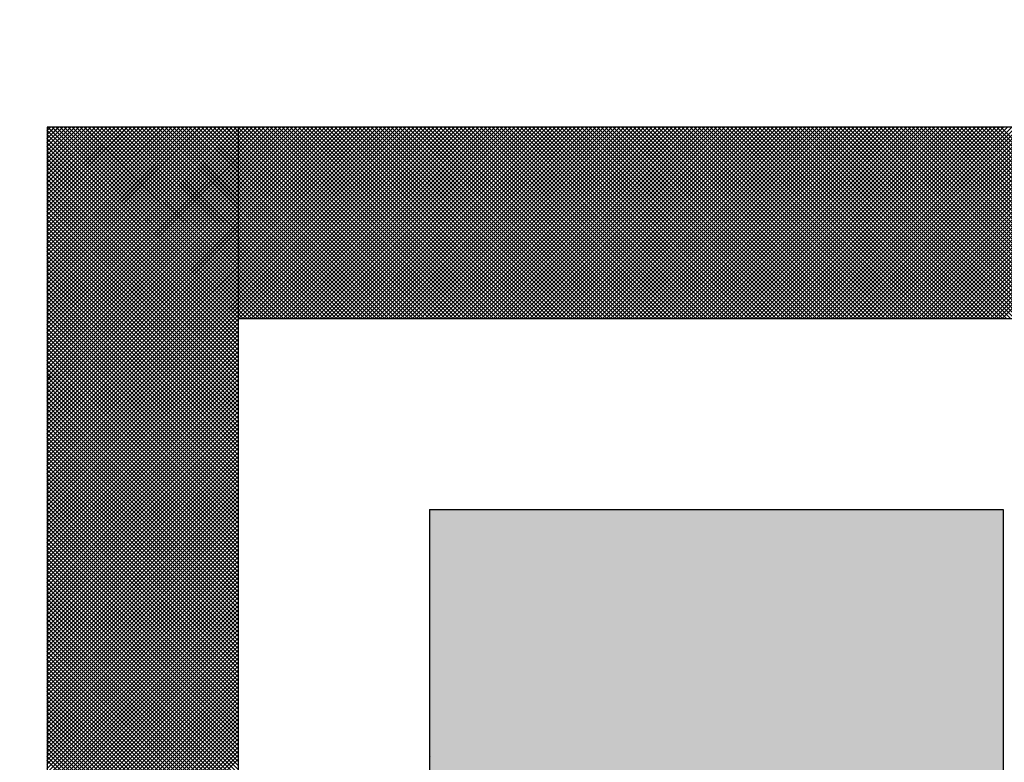
# Model space of a CAD drawing. Units: millimetres. Extents: x 0 to 1470, y -2 to 1040.
# Drawn here: x 1355 to 1363, y 688 to 693 of the extents above; entities that cross this region are included whole.
import ezdxf

# ---------------------------------------------------------------- set-up
doc = ezdxf.new("R2010")
doc.units = ezdxf.units.MM
doc.header["$LTSCALE"] = 0.636614
doc.layers.add('NoLayerName_001', color=7, linetype='Continuous')
doc.layers.add('NoLayerName_009', color=7, linetype='Continuous')
doc.styles.get("Standard").update_dxf_attribs({"font": 'txt', "bigfont": 'extfont2'})
doc.dimstyles.get("Standard").update_dxf_attribs({"dimtxt": 2.5, "dimasz": 2.5, "dimexe": 1.25, "dimexo": 0.625, "dimtad": 1, "dimzin": 0, "dimdsep": 46, "dimtxsty": 'Standard', "dimcen": 2.5, "dimadec": 0, "dimazin": 0, "dimtfac": 0.75, "dimtmove": 0, "dimatfit": 3, "dimfxl": 1, "dimarcsym": 0})

# ---------------------------------------------------------------- blocks, each defined once
blk = doc.blocks.new('*X67')
at = {"layer": 'NoLayerName_001', "color": 7, "linetype": 'Continuous', "lineweight": 25}
for p, q in [((0, 2.404), (0.3961, 2.8)), ((0, 2.4124), (0.3876, 2.8)), ((0, 2.4208), (0.3792, 2.8)), ((0, 2.4293), (0.3707, 2.8)), ((0, 2.4377), (0.3623, 2.8)), ((0, 2.4462), (0.3538, 2.8)), ((0, 2.4546), (0.3454, 2.8)), ((0, 2.4631), (0.3369, 2.8)), ((0, 2.4715), (0.3285, 2.8)), ((0, 2.48), (0.32, 2.8)), ((0, 2.4884), (0.3116, 2.8)), ((0, 2.4969), (0.3032, 2.8)), ((0, 2.5053), (0.2947, 2.8)), ((0, 2.5137), (0.2863, 2.8)), ((0, 2.5222), (0.2778, 2.8)), ((0, 2.5306), (0.2694, 2.8)), ((0, 2.5391), (0.2609, 2.8)), ((0, 2.5475), (0.2525, 2.8)), ((0, 2.556), (0.244, 2.8)), ((0, 2.5644), (0.2356, 2.8)), ((0, 2.5729), (0.2271, 2.8)), ((0, 2.5813), (0.2187, 2.8)), ((0, 2.5898), (0.2103, 2.8)), ((0, 2.5982), (0.2018, 2.8)), ((0, 2.6066), (0.1934, 2.8)), ((0, 2.6151), (0.1849, 2.8)), ((0, 2.6235), (0.1765, 2.8)), ((0, 2.632), (0.168, 2.8)), ((0, 2.6404), (0.1596, 2.8)), ((0, 2.6489), (0.1511, 2.8)), ((0, 2.6573), (0.1427, 2.8)), ((0, 2.6658), (0.1342, 2.8)), ((0, 2.6742), (0.1258, 2.8)), ((0, 2.6827), (0.1174, 2.8)), ((0, 2.6911), (0.1089, 2.8)), ((0, 2.6996), (0.1005, 2.8)), ((0, 2.708), (0.092, 2.8)), ((0, 2.7164), (0.0836, 2.8)), ((0, 2.7249), (0.0751, 2.8)), ((0, 2.7333), (0.0667, 2.8)), ((0, 2.7418), (0.0582, 2.8)), ((0, 2.7502), (0.0498, 2.8)), ((0, 2.7587), (0.0413, 2.8)), ((0, 2.7671), (0.0329, 2.8)), ((0, 2.7756), (0.0244, 2.8)), ((0, 2.784), (0.016, 2.8)), ((0, 2.7925), (0.0076, 2.8)), ((0, 2.3955), (0.4, 2.7955)), ((0.4, 2.3936), (0, 2.7936)), ((0, 2.3871), (0.4, 2.7871)), ((0.4, 2.3852), (0, 2.7852)), ((0.4, 2.4021), (0.0021, 2.8)), ((0.4, 2.4105), (0.0105, 2.8)), ((0.4, 2.419), (0.019, 2.8)), ((0.4, 2.4274), (0.0274, 2.8)), ((0.4, 2.4359), (0.0359, 2.8)), ((0.4, 2.4443), (0.0443, 2.8)), ((0.4, 2.4527), (0.0528, 2.8)), ((0.4, 2.4612), (0.0612, 2.8)), ((0.4, 2.4696), (0.0696, 2.8)), ((0.4, 2.4781), (0.0781, 2.8)), ((0.4, 2.4865), (0.0865, 2.8)), ((0.4, 2.495), (0.095, 2.8)), ((0.4, 2.5034), (0.1034, 2.8)), ((0.4, 2.5119), (0.1119, 2.8)), ((0.4, 2.5203), (0.1203, 2.8)), ((0.4, 2.5288), (0.1288, 2.8)), ((0.4, 2.5372), (0.1372, 2.8)), ((0.4, 2.5456), (0.1457, 2.8)), ((0.4, 2.5541), (0.1541, 2.8)), ((0.4, 2.5625), (0.1626, 2.8)), ((0.4, 2.571), (0.171, 2.8)), ((0.4, 2.5794), (0.1794, 2.8)), ((0.4, 2.5879), (0.1879, 2.8)), ((0.4, 2.5963), (0.1963, 2.8)), ((0.4, 2.6048), (0.2048, 2.8)), ((0.4, 2.6132), (0.2132, 2.8)), ((0.4, 2.6217), (0.2217, 2.8)), ((0.4, 2.6301), (0.2301, 2.8)), ((0.4, 2.6386), (0.2386, 2.8)), ((0.4, 2.647), (0.247, 2.8)), ((0.4, 2.6554), (0.2555, 2.8)), ((0.4, 2.6639), (0.2639, 2.8)), ((0.4, 2.6723), (0.2723, 2.8)), ((0.4, 2.6808), (0.2808, 2.8)), ((0.4, 2.6892), (0.2892, 2.8)), ((0.4, 2.6977), (0.2977, 2.8)), ((0.4, 2.7061), (0.3061, 2.8)), ((0.4, 2.7146), (0.3146, 2.8)), ((0.4, 2.723), (0.323, 2.8)), ((0.4, 2.7315), (0.3315, 2.8)), ((0.4, 2.7399), (0.3399, 2.8)), ((0.4, 2.7483), (0.3484, 2.8)), ((0.4, 2.7568), (0.3568, 2.8)), ((0.4, 2.7652), (0.3652, 2.8)), ((0.4, 2.7737), (0.3737, 2.8)), ((0.4, 2.7821), (0.3821, 2.8)), ((0.4, 2.7906), (0.3906, 2.8)), ((0.4, 2.799), (0.399, 2.8)), ((0, 2.3786), (0.4, 2.7786)), ((0.4, 2.3767), (0, 2.7767)), ((0, 2.3702), (0.4, 2.7702)), ((0.4, 2.3683), (0, 2.7683)), ((0, 2.3617), (0.4, 2.7617)), ((0.4, 2.3598), (0, 2.7598)), ((0, 2.3533), (0.4, 2.7533)), ((0.4, 2.3514), (0, 2.7514)), ((0, 2.3448), (0.4, 2.7448)), ((0.4, 2.343), (0, 2.743)), ((0, 2.3364), (0.4, 2.7364)), ((0.4, 2.3345), (0, 2.7345)), ((0, 2.3279), (0.4, 2.7279)), ((0.4, 2.3261), (0, 2.7261)), ((0, 2.3195), (0.4, 2.7195)), ((0.4, 2.3176), (0, 2.7176)), ((0, 2.311), (0.4, 2.711)), ((0.4, 2.3092), (0, 2.7092)), ((0, 2.3026), (0.4, 2.7026)), ((0.4, 2.3007), (0, 2.7007)), ((0, 2.2942), (0.4, 2.6942)), ((0.4, 2.2923), (0, 2.6923)), ((0, 2.2857), (0.4, 2.6857)), ((0.4, 2.2838), (0, 2.6838)), ((0, 2.2773), (0.4, 2.6773)), ((0.4, 2.2754), (0, 2.6754)), ((0, 2.2688), (0.4, 2.6688)), ((0.4, 2.2669), (0, 2.6669)), ((0, 2.2604), (0.4, 2.6604)), ((0.4, 2.2585), (0, 2.6585)), ((0, 2.2519), (0.4, 2.6519)), ((0.4, 2.25), (0, 2.65)), ((0, 2.2435), (0.4, 2.6435)), ((0.4, 2.2416), (0, 2.6416)), ((0, 2.235), (0.4, 2.635)), ((0.4, 2.2332), (0, 2.6332)), ((0, 2.2266), (0.4, 2.6266)), ((0.4, 2.2247), (0, 2.6247)), ((0, 2.2181), (0.4, 2.6181)), ((0.4, 2.2163), (0, 2.6163)), ((0, 2.2097), (0.4, 2.6097)), ((0.4, 2.2078), (0, 2.6078)), ((0, 2.2013), (0.4, 2.6013)), ((0.4, 2.1994), (0, 2.5994)), ((0, 2.1928), (0.4, 2.5928)), ((0.4, 2.1909), (0, 2.5909)), ((0, 2.1844), (0.4, 2.5844)), ((0.4, 2.1825), (0, 2.5825)), ((0, 2.1759), (0.4, 2.5759)), ((0.4, 2.174), (0, 2.574)), ((0, 2.1675), (0.4, 2.5675)), ((0.4, 2.1656), (0, 2.5656)), ((0, 2.159), (0.4, 2.559)), ((0.4, 2.1571), (0, 2.5571)), ((0, 2.1506), (0.4, 2.5506)), ((0.4, 2.1487), (0, 2.5487)), ((0, 2.1421), (0.4, 2.5421)), ((0.4, 2.1403), (0, 2.5403)), ((0, 2.1337), (0.4, 2.5337)), ((0.4, 2.1318), (0, 2.5318)), ((0, 2.1252), (0.4, 2.5252)), ((0.4, 2.1234), (0, 2.5234)), ((0, 2.1168), (0.4, 2.5168)), ((0.4, 2.1149), (0, 2.5149)), ((0, 2.1084), (0.4, 2.5084)), ((0.4, 2.1065), (0, 2.5065)), ((0, 2.0999), (0.4, 2.4999)), ((0.4, 2.098), (0, 2.498)), ((0, 2.0915), (0.4, 2.4915)), ((0.4, 2.0896), (0, 2.4896)), ((0, 2.083), (0.4, 2.483)), ((0.4, 2.0811), (0, 2.4811)), ((0, 2.0746), (0.4, 2.4746)), ((0.4, 2.0727), (0, 2.4727)), ((0, 2.0661), (0.4, 2.4661)), ((0.4, 2.0642), (0, 2.4642)), ((0, 2.0577), (0.4, 2.4577)), ((0.4, 2.0558), (0, 2.4558)), ((0, 2.0492), (0.4, 2.4492)), ((0.4, 2.0474), (0, 2.4474)), ((0, 2.0408), (0.4, 2.4408)), ((0.4, 2.0389), (0, 2.4389)), ((0, 2.0323), (0.4, 2.4323)), ((0.4, 2.0305), (0, 2.4305)), ((0, 2.0239), (0.4, 2.4239)), ((0.4, 2.022), (0, 2.422)), ((0, 2.0154), (0.4, 2.4154)), ((0.4, 2.0136), (0, 2.4136)), ((0, 2.007), (0.4, 2.407)), ((0.4, 2.0051), (0, 2.4051)), ((0, 1.9986), (0.4, 2.3986)), ((0.4, 1.9967), (0, 2.3967)), ((0, 1.9901), (0.4, 2.3901)), ((0.4, 1.9882), (0, 2.3882)), ((0, 1.9817), (0.4, 2.3817)), ((0.4, 1.9798), (0, 2.3798)), ((0, 1.9732), (0.4, 2.3732)), ((0.4, 1.9713), (0, 2.3713)), ((0, 1.9648), (0.4, 2.3648)), ((0.4, 1.9629), (0, 2.3629)), ((0, 1.9563), (0.4, 2.3563)), ((0.4, 1.9544), (0, 2.3544)), ((0, 1.9479), (0.4, 2.3479)), ((0.4, 1.946), (0, 2.346)), ((0, 1.9394), (0.4, 2.3394)), ((0.4, 1.9376), (0, 2.3376)), ((0, 1.931), (0.4, 2.331)), ((0.4, 1.9291), (0, 2.3291)), ((0, 1.9225), (0.4, 2.3225)), ((0.4, 1.9207), (0, 2.3207)), ((0, 1.9141), (0.4, 2.3141)), ((0.4, 1.9122), (0, 2.3122)), ((0, 1.9057), (0.4, 2.3057)), ((0.4, 1.9038), (0, 2.3038)), ((0, 1.8972), (0.4, 2.2972)), ((0.4, 1.8953), (0, 2.2953)), ((0, 1.8888), (0.4, 2.2888)), ((0.4, 1.8869), (0, 2.2869)), ((0, 1.8803), (0.4, 2.2803)), ((0.4, 1.8784), (0, 2.2784)), ((0, 1.8719), (0.4, 2.2719)), ((0.4, 1.87), (0, 2.27)), ((0, 1.8634), (0.4, 2.2634)), ((0.4, 1.8615), (0, 2.2615)), ((0, 1.855), (0.4, 2.255)), ((0.4, 1.8531), (0, 2.2531)), ((0, 1.8465), (0.4, 2.2465)), ((0.4, 1.8447), (0, 2.2447)), ((0, 1.8381), (0.4, 2.2381)), ((0.4, 1.8362), (0, 2.2362)), ((0, 1.8296), (0.4, 2.2296)), ((0.4, 1.8278), (0, 2.2278)), ((0, 1.8212), (0.4, 2.2212)), ((0.4, 1.8193), (0, 2.2193)), ((0, 1.8128), (0.4, 2.2128)), ((0.4, 1.8109), (0, 2.2109)), ((0, 1.8043), (0.4, 2.2043)), ((0.4, 1.8024), (0, 2.2024)), ((0, 1.7959), (0.4, 2.1959)), ((0.4, 1.794), (0, 2.194)), ((0, 1.7874), (0.4, 2.1874)), ((0.4, 1.7855), (0, 2.1855)), ((0, 1.779), (0.4, 2.179)), ((0.4, 1.7771), (0, 2.1771)), ((0, 1.7705), (0.4, 2.1705)), ((0.4, 1.7686), (0, 2.1686)), ((0, 1.7621), (0.4, 2.1621)), ((0.4, 1.7602), (0, 2.1602)), ((0, 1.7536), (0.4, 2.1536)), ((0.4, 1.7518), (0, 2.1518)), ((0, 1.7452), (0.4, 2.1452)), ((0.4, 1.7433), (0, 2.1433)), ((0, 1.7367), (0.4, 2.1367)), ((0.4, 1.7349), (0, 2.1349)), ((0, 1.7283), (0.4, 2.1283)), ((0.4, 1.7264), (0, 2.1264)), ((0, 1.7198), (0.4, 2.1198)), ((0.4, 1.718), (0, 2.118)), ((0, 1.7114), (0.4, 2.1114)), ((0.4, 1.7095), (0, 2.1095)), ((0, 1.703), (0.4, 2.103)), ((0.4, 1.7011), (0, 2.1011)), ((0, 1.6945), (0.4, 2.0945)), ((0.4, 1.6926), (0, 2.0926)), ((0, 1.6861), (0.4, 2.0861)), ((0.4, 1.6842), (0, 2.0842)), ((0, 1.6776), (0.4, 2.0776)), ((0.4, 1.6757), (0, 2.0757)), ((0, 1.6692), (0.4, 2.0692)), ((0.4, 1.6673), (0, 2.0673)), ((0, 1.6607), (0.4, 2.0607)), ((0.4, 1.6588), (0, 2.0588)), ((0, 1.6523), (0.4, 2.0523)), ((0.4, 1.6504), (0, 2.0504)), ((0, 1.6438), (0.4, 2.0438)), ((0.4, 1.642), (0, 2.042)), ((0, 1.6354), (0.4, 2.0354)), ((0.4, 1.6335), (0, 2.0335)), ((0, 1.6269), (0.4, 2.0269)), ((0.4, 1.6251), (0, 2.0251)), ((0, 1.6185), (0.4, 2.0185)), ((0.4, 1.6166), (0, 2.0166)), ((0, 1.6101), (0.4, 2.0101)), ((0.4, 1.6082), (0, 2.0082)), ((0, 1.6016), (0.4, 2.0016)), ((0.4, 1.5997), (0, 1.9997)), ((0, 1.5932), (0.4, 1.9932)), ((0.4, 1.5913), (0, 1.9913)), ((0, 1.5847), (0.4, 1.9847)), ((0.4, 1.5828), (0, 1.9828)), ((0, 1.5763), (0.4, 1.9763)), ((0.4, 1.5744), (0, 1.9744)), ((0, 1.5678), (0.4, 1.9678)), ((0.4, 1.5659), (0, 1.9659)), ((0, 1.5594), (0.4, 1.9594)), ((0.4, 1.5575), (0, 1.9575)), ((0, 1.5509), (0.4, 1.9509)), ((0.4, 1.5491), (0, 1.9491)), ((0, 1.5425), (0.4, 1.9425)), ((0.4, 1.5406), (0, 1.9406)), ((0, 1.534), (0.4, 1.934)), ((0.4, 1.5322), (0, 1.9322)), ((0, 1.5256), (0.4, 1.9256)), ((0.4, 1.5237), (0, 1.9237)), ((0, 1.5172), (0.4, 1.9172)), ((0.4, 1.5153), (0, 1.9153)), ((0, 1.5087), (0.4, 1.9087)), ((0.4, 1.5068), (0, 1.9068)), ((0, 1.5003), (0.4, 1.9003)), ((0.4, 1.4984), (0, 1.8984)), ((0, 1.4918), (0.4, 1.8918)), ((0.4, 1.4899), (0, 1.8899)), ((0, 1.4834), (0.4, 1.8834)), ((0.4, 1.4815), (0, 1.8815)), ((0, 1.4749), (0.4, 1.8749)), ((0.4, 1.473), (0, 1.873)), ((0, 1.4665), (0.4, 1.8665)), ((0.4, 1.4646), (0, 1.8646)), ((0, 1.458), (0.4, 1.858)), ((0.4, 1.4562), (0, 1.8562)), ((0, 1.4496), (0.4, 1.8496)), ((0.4, 1.4477), (0, 1.8477)), ((0, 1.4411), (0.4, 1.8411)), ((0.4, 1.4393), (0, 1.8393)), ((0, 1.4327), (0.4, 1.8327)), ((0.4, 1.4308), (0, 1.8308)), ((0, 1.4242), (0.4, 1.8242)), ((0.4, 1.4224), (0, 1.8224)), ((0, 1.4158), (0.4, 1.8158)), ((0.4, 1.4139), (0, 1.8139)), ((0, 1.4074), (0.4, 1.8074)), ((0.4, 1.4055), (0, 1.8055)), ((0, 1.3989), (0.4, 1.7989)), ((0.4, 1.397), (0, 1.797)), ((0, 1.3905), (0.4, 1.7905)), ((0.4, 1.3886), (0, 1.7886)), ((0, 1.382), (0.4, 1.782)), ((0.4, 1.3801), (0, 1.7801)), ((0, 1.3736), (0.4, 1.7736)), ((0.4, 1.3717), (0, 1.7717)), ((0, 1.3651), (0.4, 1.7651)), ((0.4, 1.3632), (0, 1.7632)), ((0, 1.3567), (0.4, 1.7567)), ((0.4, 1.3548), (0, 1.7548)), ((0, 1.3482), (0.4, 1.7482)), ((0.4, 1.3464), (0, 1.7464)), ((0, 1.3398), (0.4, 1.7398)), ((0.4, 1.3379), (0, 1.7379)), ((0, 1.3313), (0.4, 1.7313)), ((0.4, 1.3295), (0, 1.7295)), ((0, 1.3229), (0.4, 1.7229)), ((0.4, 1.321), (0, 1.721)), ((0, 1.3145), (0.4, 1.7145)), ((0.4, 1.3126), (0, 1.7126)), ((0, 1.306), (0.4, 1.706)), ((0.4, 1.3041), (0, 1.7041)), ((0, 1.2976), (0.4, 1.6976)), ((0.4, 1.2957), (0, 1.6957)), ((0, 1.2891), (0.4, 1.6891)), ((0.4, 1.2872), (0, 1.6872)), ((0, 1.2807), (0.4, 1.6807)), ((0.4, 1.2788), (0, 1.6788)), ((0, 1.2722), (0.4, 1.6722)), ((0.4, 1.2703), (0, 1.6703)), ((0, 1.2638), (0.4, 1.6638)), ((0.4, 1.2619), (0, 1.6619)), ((0, 1.2553), (0.4, 1.6553)), ((0.4, 1.2535), (0, 1.6535)), ((0, 1.2469), (0.4, 1.6469)), ((0.4, 1.245), (0, 1.645)), ((0, 1.2384), (0.4, 1.6384)), ((0.4, 1.2366), (0, 1.6366)), ((0, 1.23), (0.4, 1.63)), ((0.4, 1.2281), (0, 1.6281)), ((0, 1.2216), (0.4, 1.6216)), ((0.4, 1.2197), (0, 1.6197)), ((0, 1.2131), (0.4, 1.6131)), ((0.4, 1.2112), (0, 1.6112)), ((0, 1.2047), (0.4, 1.6047)), ((0.4, 1.2028), (0, 1.6028)), ((0, 1.1962), (0.4, 1.5962)), ((0.4, 1.1943), (0, 1.5943)), ((0, 1.1878), (0.4, 1.5878)), ((0.4, 1.1859), (0, 1.5859)), ((0, 1.1793), (0.4, 1.5793)), ((0.4, 1.1774), (0, 1.5774)), ((0, 1.1709), (0.4, 1.5709)), ((0.4, 1.169), (0, 1.569)), ((0, 1.1624), (0.4, 1.5624)), ((0.4, 1.1606), (0, 1.5606)), ((0, 1.154), (0.4, 1.554)), ((0.4, 1.1521), (0, 1.5521)), ((0, 1.1455), (0.4, 1.5455)), ((0.4, 1.1437), (0, 1.5437)), ((0, 1.1371), (0.4, 1.5371)), ((0.4, 1.1352), (0, 1.5352)), ((0, 1.1286), (0.4, 1.5286)), ((0.4, 1.1268), (0, 1.5268)), ((0, 1.1202), (0.4, 1.5202)), ((0.4, 1.1183), (0, 1.5183)), ((0, 1.1118), (0.4, 1.5118)), ((0.4, 1.1099), (0, 1.5099)), ((0, 1.1033), (0.4, 1.5033)), ((0.4, 1.1014), (0, 1.5014)), ((0, 1.0949), (0.4, 1.4949)), ((0.4, 1.093), (0, 1.493)), ((0, 1.0864), (0.4, 1.4864)), ((0.4, 1.0845), (0, 1.4845)), ((0, 1.078), (0.4, 1.478)), ((0.4, 1.0761), (0, 1.4761))]:
    blk.add_line(p, q, dxfattribs=at)
blk = doc.blocks.new('*X68')
at = {"layer": 'NoLayerName_001', "color": 7, "linetype": 'Continuous', "lineweight": 25}
for p, q in [((0.4, 2.4), (0, 2.8)), ((0.0017, 2.7962), (0.0055, 2.8)), ((0.0059, 2.792), (0.0139, 2.8)), ((0.4085, 2.4), (0.0085, 2.8)), ((0.0102, 2.7878), (0.0224, 2.8)), ((0.0144, 2.7836), (0.0308, 2.8)), ((0.4169, 2.4), (0.0169, 2.8)), ((0.0186, 2.7793), (0.0393, 2.8)), ((0.0228, 2.7751), (0.0477, 2.8)), ((0.4253, 2.4), (0.0253, 2.8)), ((0.027, 2.7709), (0.0562, 2.8)), ((0.0313, 2.7667), (0.0646, 2.8)), ((0.4338, 2.4), (0.0338, 2.8)), ((0.0355, 2.7624), (0.073, 2.8)), ((0.0397, 2.7582), (0.0815, 2.8)), ((0.4422, 2.4), (0.0422, 2.8)), ((0.0439, 2.754), (0.0899, 2.8)), ((0.0482, 2.7498), (0.0984, 2.8)), ((0.4507, 2.4), (0.0507, 2.8)), ((0.0524, 2.7456), (0.1068, 2.8)), ((0.0566, 2.7413), (0.1153, 2.8)), ((0.4591, 2.4), (0.0591, 2.8)), ((0.0608, 2.7371), (0.1237, 2.8)), ((0.0651, 2.7329), (0.1322, 2.8)), ((0.4676, 2.4), (0.0676, 2.8)), ((0.0693, 2.7287), (0.1406, 2.8)), ((0.0735, 2.7244), (0.1491, 2.8)), ((0.476, 2.4), (0.076, 2.8)), ((0.0777, 2.7202), (0.1575, 2.8)), ((0.0819, 2.716), (0.166, 2.8)), ((0.4845, 2.4), (0.0845, 2.8)), ((0.0862, 2.7118), (0.1744, 2.8)), ((0.0904, 2.7075), (0.1828, 2.8)), ((0.4929, 2.4), (0.0929, 2.8)), ((0.0946, 2.7033), (0.1913, 2.8)), ((0.0988, 2.6991), (0.1997, 2.8)), ((0.5014, 2.4), (0.1014, 2.8)), ((0.1031, 2.6949), (0.2082, 2.8)), ((0.1073, 2.6907), (0.2166, 2.8)), ((0.5098, 2.4), (0.1098, 2.8)), ((0.1115, 2.6864), (0.2251, 2.8)), ((0.1157, 2.6822), (0.2335, 2.8)), ((0.5182, 2.4), (0.1182, 2.8)), ((0.1199, 2.678), (0.242, 2.8)), ((0.1242, 2.6738), (0.2504, 2.8)), ((0.5267, 2.4), (0.1267, 2.8)), ((0.1284, 2.6695), (0.2589, 2.8)), ((0.1326, 2.6653), (0.2673, 2.8)), ((0.5351, 2.4), (0.1351, 2.8)), ((0.1368, 2.6611), (0.2757, 2.8)), ((0.1411, 2.6569), (0.2842, 2.8)), ((0.5436, 2.4), (0.1436, 2.8)), ((0.1453, 2.6527), (0.2926, 2.8)), ((0.1495, 2.6484), (0.3011, 2.8)), ((0.552, 2.4), (0.152, 2.8)), ((0.1537, 2.6442), (0.3095, 2.8)), ((0.158, 2.64), (0.318, 2.8)), ((0.5605, 2.4), (0.1605, 2.8)), ((0.1622, 2.6358), (0.3264, 2.8)), ((0.1664, 2.6315), (0.3349, 2.8)), ((0.5689, 2.4), (0.1689, 2.8)), ((0.1706, 2.6273), (0.3433, 2.8)), ((0.1748, 2.6231), (0.3518, 2.8)), ((0.5774, 2.4), (0.1774, 2.8)), ((0.1791, 2.6189), (0.3602, 2.8)), ((0.1833, 2.6146), (0.3686, 2.8)), ((0.5858, 2.4), (0.1858, 2.8)), ((0.1875, 2.6104), (0.3771, 2.8)), ((0.1917, 2.6062), (0.3855, 2.8)), ((0.5943, 2.4), (0.1943, 2.8)), ((0.196, 2.602), (0.394, 2.8)), ((0.2002, 2.5978), (0.4024, 2.8)), ((0.6027, 2.4), (0.2027, 2.8)), ((0.2044, 2.5935), (0.4109, 2.8)), ((0.2086, 2.5893), (0.4193, 2.8)), ((0.6112, 2.4), (0.2112, 2.8)), ((0.2129, 2.5851), (0.4278, 2.8)), ((0.2171, 2.5809), (0.4362, 2.8)), ((0.6196, 2.4), (0.2196, 2.8)), ((0.2213, 2.5766), (0.4447, 2.8)), ((0.2255, 2.5724), (0.4531, 2.8)), ((0.628, 2.4), (0.228, 2.8)), ((0.2297, 2.5682), (0.4616, 2.8)), ((0.234, 2.564), (0.47, 2.8)), ((0.6365, 2.4), (0.2365, 2.8)), ((0.2382, 2.5597), (0.4784, 2.8)), ((0.2424, 2.5555), (0.4869, 2.8)), ((0.6449, 2.4), (0.2449, 2.8)), ((0.2466, 2.5513), (0.4953, 2.8)), ((0.2509, 2.5471), (0.5038, 2.8)), ((0.6534, 2.4), (0.2534, 2.8)), ((0.2551, 2.5429), (0.5122, 2.8)), ((0.2593, 2.5386), (0.5207, 2.8)), ((0.6618, 2.4), (0.2618, 2.8)), ((0.2635, 2.5344), (0.5291, 2.8)), ((0.2677, 2.5302), (0.5376, 2.8)), ((0.6703, 2.4), (0.2703, 2.8)), ((0.272, 2.526), (0.546, 2.8)), ((0.2762, 2.5217), (0.5545, 2.8)), ((0.6787, 2.4), (0.2787, 2.8)), ((0.2804, 2.5175), (0.5629, 2.8)), ((0.2846, 2.5133), (0.5713, 2.8)), ((0.6872, 2.4), (0.2872, 2.8)), ((0.2889, 2.5091), (0.5798, 2.8)), ((0.2931, 2.5049), (0.5882, 2.8)), ((0.6956, 2.4), (0.2956, 2.8)), ((0.2973, 2.5006), (0.5967, 2.8)), ((0.3015, 2.4964), (0.6051, 2.8)), ((0.7041, 2.4), (0.3041, 2.8)), ((0.3058, 2.4922), (0.6136, 2.8)), ((0.31, 2.488), (0.622, 2.8)), ((0.7125, 2.4), (0.3125, 2.8)), ((0.3142, 2.4837), (0.6305, 2.8)), ((0.3184, 2.4795), (0.6389, 2.8)), ((0.7209, 2.4), (0.3209, 2.8)), ((0.3226, 2.4753), (0.6474, 2.8)), ((0.3269, 2.4711), (0.6558, 2.8)), ((0.7294, 2.4), (0.3294, 2.8)), ((0.3311, 2.4668), (0.6642, 2.8)), ((0.3353, 2.4626), (0.6727, 2.8)), ((0.7378, 2.4), (0.3378, 2.8)), ((0.3395, 2.4584), (0.6811, 2.8)), ((0.3438, 2.4542), (0.6896, 2.8)), ((0.7463, 2.4), (0.3463, 2.8)), ((0.348, 2.45), (0.698, 2.8)), ((0.3522, 2.4457), (0.7065, 2.8)), ((0.7547, 2.4), (0.3547, 2.8)), ((0.3564, 2.4415), (0.7149, 2.8)), ((0.3607, 2.4373), (0.7234, 2.8)), ((0.7632, 2.4), (0.3632, 2.8)), ((0.3649, 2.4331), (0.7318, 2.8)), ((0.3691, 2.4288), (0.7403, 2.8)), ((0.7716, 2.4), (0.3716, 2.8)), ((0.3733, 2.4246), (0.7487, 2.8)), ((0.3775, 2.4204), (0.7572, 2.8)), ((0.7801, 2.4), (0.3801, 2.8)), ((0.3818, 2.4162), (0.7656, 2.8)), ((0.386, 2.4119), (0.774, 2.8)), ((0.7885, 2.4), (0.3885, 2.8)), ((0.3902, 2.4077), (0.7825, 2.8)), ((0.3944, 2.4035), (0.7909, 2.8)), ((0.797, 2.4), (0.397, 2.8)), ((0.3994, 2.4), (0.7994, 2.8)), ((0.8054, 2.4), (0.4054, 2.8)), ((0.4078, 2.4), (0.8078, 2.8)), ((0.8138, 2.4), (0.4138, 2.8)), ((0.4163, 2.4), (0.8163, 2.8)), ((0.8223, 2.4), (0.4223, 2.8)), ((0.4247, 2.4), (0.8247, 2.8)), ((0.8307, 2.4), (0.4307, 2.8)), ((0.4332, 2.4), (0.8332, 2.8)), ((0.8392, 2.4), (0.4392, 2.8)), ((0.4416, 2.4), (0.8416, 2.8)), ((0.8476, 2.4), (0.4476, 2.8)), ((0.4501, 2.4), (0.8501, 2.8)), ((0.8561, 2.4), (0.4561, 2.8)), ((0.4585, 2.4), (0.8585, 2.8)), ((0.8645, 2.4), (0.4645, 2.8)), ((0.4669, 2.4), (0.8669, 2.8)), ((0.873, 2.4), (0.473, 2.8)), ((0.4754, 2.4), (0.8754, 2.8)), ((0.8814, 2.4), (0.4814, 2.8)), ((0.4838, 2.4), (0.8838, 2.8)), ((0.8899, 2.4), (0.4899, 2.8)), ((0.4923, 2.4), (0.8923, 2.8)), ((0.8983, 2.4), (0.4983, 2.8)), ((0.5007, 2.4), (0.9007, 2.8)), ((0.9068, 2.4), (0.5068, 2.8)), ((0.5092, 2.4), (0.9092, 2.8)), ((0.9152, 2.4), (0.5152, 2.8)), ((0.5176, 2.4), (0.9176, 2.8)), ((0.9236, 2.4), (0.5236, 2.8)), ((0.5261, 2.4), (0.9261, 2.8)), ((0.9321, 2.4), (0.5321, 2.8)), ((0.5345, 2.4), (0.9345, 2.8)), ((0.9405, 2.4), (0.5405, 2.8)), ((0.543, 2.4), (0.943, 2.8)), ((0.949, 2.4), (0.549, 2.8)), ((0.5514, 2.4), (0.9514, 2.8)), ((0.9574, 2.4), (0.5574, 2.8)), ((0.5598, 2.4), (0.9598, 2.8)), ((0.9659, 2.4), (0.5659, 2.8)), ((0.5683, 2.4), (0.9683, 2.8)), ((0.9743, 2.4), (0.5743, 2.8)), ((0.5767, 2.4), (0.9767, 2.8)), ((0.9828, 2.4), (0.5828, 2.8)), ((0.5852, 2.4), (0.9852, 2.8)), ((0.9912, 2.4), (0.5912, 2.8)), ((0.5936, 2.4), (0.9936, 2.8)), ((0.9997, 2.4), (0.5997, 2.8)), ((0.6021, 2.4), (1.0021, 2.8)), ((1.0081, 2.4), (0.6081, 2.8)), ((0.6105, 2.4), (1.0105, 2.8)), ((1.0165, 2.4), (0.6165, 2.8)), ((0.619, 2.4), (1.019, 2.8)), ((1.025, 2.4), (0.625, 2.8)), ((0.6274, 2.4), (1.0274, 2.8)), ((1.0334, 2.4), (0.6334, 2.8)), ((0.6359, 2.4), (1.0359, 2.8)), ((1.0419, 2.4), (0.6419, 2.8)), ((0.6443, 2.4), (1.0443, 2.8)), ((1.0503, 2.4), (0.6503, 2.8)), ((0.6528, 2.4), (1.0528, 2.8)), ((1.0588, 2.4), (0.6588, 2.8)), ((0.6612, 2.4), (1.0612, 2.8)), ((1.0672, 2.4), (0.6672, 2.8)), ((0.6696, 2.4), (1.0696, 2.8)), ((1.0757, 2.4), (0.6757, 2.8)), ((0.6781, 2.4), (1.0781, 2.8)), ((1.0841, 2.4), (0.6841, 2.8)), ((0.6865, 2.4), (1.0865, 2.8)), ((1.0926, 2.4), (0.6926, 2.8)), ((0.695, 2.4), (1.095, 2.8)), ((1.101, 2.4), (0.701, 2.8)), ((0.7034, 2.4), (1.1034, 2.8)), ((1.1094, 2.4), (0.7094, 2.8)), ((0.7119, 2.4), (1.1119, 2.8)), ((1.1179, 2.4), (0.7179, 2.8)), ((0.7203, 2.4), (1.1203, 2.8)), ((1.1263, 2.4), (0.7263, 2.8)), ((0.7288, 2.4), (1.1288, 2.8)), ((1.1348, 2.4), (0.7348, 2.8)), ((0.7372, 2.4), (1.1372, 2.8)), ((1.1432, 2.4), (0.7432, 2.8)), ((0.7457, 2.4), (1.1457, 2.8)), ((1.1517, 2.4), (0.7517, 2.8)), ((0.7541, 2.4), (1.1541, 2.8)), ((1.1601, 2.4), (0.7601, 2.8)), ((0.7625, 2.4), (1.1625, 2.8)), ((1.1686, 2.4), (0.7686, 2.8)), ((0.771, 2.4), (1.171, 2.8)), ((1.177, 2.4), (0.777, 2.8)), ((0.7794, 2.4), (1.1794, 2.8)), ((1.1855, 2.4), (0.7855, 2.8)), ((0.7879, 2.4), (1.1879, 2.8)), ((1.1939, 2.4), (0.7939, 2.8)), ((0.7963, 2.4), (1.1963, 2.8)), ((1.2024, 2.4), (0.8024, 2.8)), ((0.8048, 2.4), (1.2048, 2.8)), ((1.2108, 2.4), (0.8108, 2.8)), ((0.8132, 2.4), (1.2132, 2.8)), ((1.2192, 2.4), (0.8192, 2.8)), ((0.8217, 2.4), (1.2217, 2.8)), ((1.2277, 2.4), (0.8277, 2.8)), ((0.8301, 2.4), (1.2301, 2.8)), ((1.2361, 2.4), (0.8361, 2.8)), ((0.8386, 2.4), (1.2386, 2.8)), ((1.2446, 2.4), (0.8446, 2.8)), ((0.847, 2.4), (1.247, 2.8)), ((1.253, 2.4), (0.853, 2.8)), ((0.8554, 2.4), (1.2554, 2.8)), ((1.2615, 2.4), (0.8615, 2.8)), ((0.8639, 2.4), (1.2639, 2.8)), ((1.2699, 2.4), (0.8699, 2.8)), ((0.8723, 2.4), (1.2723, 2.8)), ((1.2784, 2.4), (0.8784, 2.8)), ((0.8808, 2.4), (1.2808, 2.8)), ((1.2868, 2.4), (0.8868, 2.8)), ((0.8892, 2.4), (1.2892, 2.8)), ((1.2953, 2.4), (0.8953, 2.8)), ((0.8977, 2.4), (1.2977, 2.8)), ((1.3037, 2.4), (0.9037, 2.8)), ((0.9061, 2.4), (1.3061, 2.8)), ((1.3121, 2.4), (0.9121, 2.8)), ((0.9146, 2.4), (1.3146, 2.8)), ((1.3206, 2.4), (0.9206, 2.8)), ((0.923, 2.4), (1.323, 2.8)), ((1.329, 2.4), (0.929, 2.8)), ((0.9315, 2.4), (1.3315, 2.8)), ((1.3375, 2.4), (0.9375, 2.8)), ((0.9399, 2.4), (1.3399, 2.8)), ((1.3459, 2.4), (0.9459, 2.8)), ((0.9484, 2.4), (1.3484, 2.8)), ((1.3544, 2.4), (0.9544, 2.8)), ((0.9568, 2.4), (1.3568, 2.8)), ((1.3628, 2.4), (0.9628, 2.8)), ((0.9652, 2.4), (1.3652, 2.8)), ((1.3713, 2.4), (0.9713, 2.8)), ((0.9737, 2.4), (1.3737, 2.8)), ((1.3797, 2.4), (0.9797, 2.8)), ((0.9821, 2.4), (1.3821, 2.8)), ((1.3882, 2.4), (0.9882, 2.8)), ((0.9906, 2.4), (1.3906, 2.8)), ((1.3966, 2.4), (0.9966, 2.8)), ((0.999, 2.4), (1.399, 2.8)), ((1.405, 2.4), (1.005, 2.8)), ((1.0075, 2.4), (1.4075, 2.8)), ((1.4135, 2.4), (1.0135, 2.8)), ((1.0159, 2.4), (1.4159, 2.8)), ((1.4219, 2.4), (1.0219, 2.8)), ((1.0244, 2.4), (1.4244, 2.8)), ((1.4304, 2.4), (1.0304, 2.8)), ((1.0328, 2.4), (1.4328, 2.8)), ((1.4388, 2.4), (1.0388, 2.8)), ((1.0413, 2.4), (1.4413, 2.8)), ((1.4473, 2.4), (1.0473, 2.8)), ((1.0497, 2.4), (1.4497, 2.8)), ((1.4557, 2.4), (1.0557, 2.8)), ((1.0581, 2.4), (1.4581, 2.8)), ((1.4642, 2.4), (1.0642, 2.8)), ((1.0666, 2.4), (1.4666, 2.8)), ((1.4726, 2.4), (1.0726, 2.8)), ((1.075, 2.4), (1.475, 2.8)), ((1.4811, 2.4), (1.0811, 2.8)), ((1.0835, 2.4), (1.4835, 2.8)), ((1.4895, 2.4), (1.0895, 2.8)), ((1.0919, 2.4), (1.4919, 2.8)), ((1.498, 2.4), (1.098, 2.8)), ((1.1004, 2.4), (1.5004, 2.8)), ((1.5064, 2.4), (1.1064, 2.8)), ((1.1088, 2.4), (1.5088, 2.8)), ((1.5148, 2.4), (1.1148, 2.8)), ((1.1173, 2.4), (1.5173, 2.8)), ((1.5233, 2.4), (1.1233, 2.8)), ((1.1257, 2.4), (1.5257, 2.8)), ((1.5317, 2.4), (1.1317, 2.8)), ((1.1342, 2.4), (1.5342, 2.8)), ((1.5402, 2.4), (1.1402, 2.8)), ((1.1426, 2.4), (1.5426, 2.8)), ((1.5486, 2.4), (1.1486, 2.8)), ((1.151, 2.4), (1.551, 2.8)), ((1.5571, 2.4), (1.1571, 2.8)), ((1.1595, 2.4), (1.5595, 2.8)), ((1.5655, 2.4), (1.1655, 2.8)), ((1.1679, 2.4), (1.5679, 2.8)), ((1.574, 2.4), (1.174, 2.8)), ((1.1764, 2.4), (1.5764, 2.8)), ((1.5824, 2.4), (1.1824, 2.8)), ((1.1848, 2.4), (1.5848, 2.8)), ((1.5909, 2.4), (1.1909, 2.8)), ((1.1933, 2.4), (1.5933, 2.8)), ((1.5993, 2.4), (1.1993, 2.8)), ((1.2017, 2.4), (1.6017, 2.8)), ((1.6077, 2.4), (1.2077, 2.8)), ((1.2102, 2.4), (1.6102, 2.8)), ((1.6162, 2.4), (1.2162, 2.8)), ((1.2186, 2.4), (1.6186, 2.8)), ((1.6246, 2.4), (1.2246, 2.8)), ((1.2271, 2.4), (1.6271, 2.8)), ((1.6331, 2.4), (1.2331, 2.8)), ((1.2355, 2.4), (1.6355, 2.8)), ((1.6415, 2.4), (1.2415, 2.8)), ((1.244, 2.4), (1.644, 2.8)), ((1.65, 2.4), (1.25, 2.8)), ((1.2524, 2.4), (1.6524, 2.8)), ((1.6584, 2.4), (1.2584, 2.8)), ((1.2608, 2.4), (1.6608, 2.8)), ((1.6669, 2.4), (1.2669, 2.8)), ((1.2693, 2.4), (1.6693, 2.8)), ((1.6753, 2.4), (1.2753, 2.8)), ((1.2777, 2.4), (1.6777, 2.8)), ((1.6838, 2.4), (1.2838, 2.8)), ((1.2862, 2.4), (1.6862, 2.8)), ((1.6922, 2.4), (1.2922, 2.8)), ((1.2946, 2.4), (1.6946, 2.8)), ((1.7006, 2.4), (1.3006, 2.8)), ((1.3031, 2.4), (1.7031, 2.8)), ((1.7091, 2.4), (1.3091, 2.8)), ((1.3115, 2.4), (1.7115, 2.8)), ((1.7175, 2.4), (1.3175, 2.8)), ((1.32, 2.4), (1.72, 2.8)), ((1.726, 2.4), (1.326, 2.8)), ((1.3284, 2.4), (1.7284, 2.8)), ((1.7344, 2.4), (1.3344, 2.8)), ((1.3369, 2.4), (1.7369, 2.8)), ((1.7429, 2.4), (1.3429, 2.8)), ((1.3453, 2.4), (1.7453, 2.8)), ((1.7513, 2.4), (1.3513, 2.8)), ((1.3537, 2.4), (1.7537, 2.8)), ((1.7598, 2.4), (1.3598, 2.8)), ((1.3622, 2.4), (1.7622, 2.8)), ((1.7682, 2.4), (1.3682, 2.8)), ((1.3706, 2.4), (1.7706, 2.8)), ((1.7767, 2.4), (1.3767, 2.8)), ((1.3791, 2.4), (1.7791, 2.8)), ((1.7851, 2.4), (1.3851, 2.8)), ((1.3875, 2.4), (1.7875, 2.8)), ((1.7936, 2.4), (1.3936, 2.8)), ((1.396, 2.4), (1.796, 2.8)), ((1.802, 2.4), (1.402, 2.8)), ((1.4044, 2.4), (1.8044, 2.8)), ((1.8104, 2.4), (1.4104, 2.8)), ((1.4129, 2.4), (1.8129, 2.8)), ((1.8189, 2.4), (1.4189, 2.8)), ((1.4213, 2.4), (1.8213, 2.8)), ((1.8273, 2.4), (1.4273, 2.8)), ((1.4298, 2.4), (1.8298, 2.8)), ((1.8358, 2.4), (1.4358, 2.8)), ((1.4382, 2.4), (1.8382, 2.8)), ((1.8442, 2.4), (1.4442, 2.8)), ((1.4466, 2.4), (1.8466, 2.8)), ((1.8527, 2.4), (1.4527, 2.8)), ((1.4551, 2.4), (1.8551, 2.8)), ((1.8611, 2.4), (1.4611, 2.8)), ((1.4635, 2.4), (1.8635, 2.8)), ((1.8696, 2.4), (1.4696, 2.8)), ((1.472, 2.4), (1.872, 2.8)), ((1.878, 2.4), (1.478, 2.8)), ((1.4804, 2.4), (1.8804, 2.8)), ((1.8865, 2.4), (1.4865, 2.8)), ((1.4889, 2.4), (1.8889, 2.8)), ((1.8949, 2.4), (1.4949, 2.8)), ((1.4973, 2.4), (1.8973, 2.8)), ((1.9033, 2.4), (1.5033, 2.8)), ((1.5058, 2.4), (1.9058, 2.8)), ((1.9118, 2.4), (1.5118, 2.8)), ((1.5142, 2.4), (1.9142, 2.8)), ((1.9202, 2.4), (1.5202, 2.8)), ((1.5227, 2.4), (1.9227, 2.8)), ((1.9287, 2.4), (1.5287, 2.8)), ((1.5311, 2.4), (1.9311, 2.8)), ((1.9371, 2.4), (1.5371, 2.8)), ((1.5396, 2.4), (1.9396, 2.8)), ((1.9456, 2.4), (1.5456, 2.8)), ((1.548, 2.4), (1.948, 2.8)), ((1.954, 2.4), (1.554, 2.8)), ((1.5564, 2.4), (1.9564, 2.8)), ((1.9625, 2.4), (1.5625, 2.8)), ((1.5649, 2.4), (1.9649, 2.8)), ((1.9709, 2.4), (1.5709, 2.8)), ((1.5733, 2.4), (1.9733, 2.8)), ((1.9794, 2.4), (1.5794, 2.8)), ((1.5818, 2.4), (1.9818, 2.8)), ((1.9878, 2.4), (1.5878, 2.8)), ((1.5902, 2.4), (1.9902, 2.8)), ((1.9962, 2.4), (1.5962, 2.8)), ((1.5987, 2.4), (1.9987, 2.8)), ((2.0047, 2.4), (1.6047, 2.8)), ((1.6071, 2.4), (2.0071, 2.8)), ((2.0131, 2.4), (1.6131, 2.8)), ((1.6156, 2.4), (2.0156, 2.8)), ((2.0216, 2.4), (1.6216, 2.8)), ((1.624, 2.4), (2.024, 2.8)), ((2.03, 2.4), (1.63, 2.8)), ((1.6325, 2.4), (2.0325, 2.8)), ((2.0385, 2.4), (1.6385, 2.8)), ((1.6409, 2.4), (2.0409, 2.8)), ((2.0469, 2.4), (1.6469, 2.8)), ((1.6493, 2.4), (2.0493, 2.8)), ((2.0554, 2.4), (1.6554, 2.8)), ((1.6578, 2.4), (2.0578, 2.8)), ((2.0638, 2.4), (1.6638, 2.8)), ((1.6662, 2.4), (2.0662, 2.8)), ((2.0723, 2.4), (1.6723, 2.8)), ((1.6747, 2.4), (2.0747, 2.8)), ((2.0807, 2.4), (1.6807, 2.8)), ((1.6831, 2.4), (2.0831, 2.8)), ((2.0892, 2.4), (1.6892, 2.8)), ((1.6916, 2.4), (2.0916, 2.8)), ((2.0976, 2.4), (1.6976, 2.8)), ((1.7, 2.4), (2.1, 2.8)), ((2.106, 2.4), (1.706, 2.8)), ((1.7085, 2.4), (2.1085, 2.8)), ((2.1145, 2.4), (1.7145, 2.8)), ((1.7169, 2.4), (2.1169, 2.8)), ((2.1229, 2.4), (1.7229, 2.8)), ((1.7254, 2.4), (2.1254, 2.8)), ((2.1314, 2.4), (1.7314, 2.8)), ((1.7338, 2.4), (2.1338, 2.8)), ((2.1398, 2.4), (1.7398, 2.8)), ((1.7422, 2.4), (2.1422, 2.8)), ((2.1483, 2.4), (1.7483, 2.8)), ((1.7507, 2.4), (2.1507, 2.8)), ((2.1567, 2.4), (1.7567, 2.8)), ((1.7591, 2.4), (2.1591, 2.8)), ((2.1652, 2.4), (1.7652, 2.8)), ((1.7676, 2.4), (2.1676, 2.8)), ((2.1736, 2.4), (1.7736, 2.8)), ((1.776, 2.4), (2.176, 2.8)), ((2.1821, 2.4), (1.7821, 2.8)), ((1.7845, 2.4), (2.1845, 2.8)), ((2.1905, 2.4), (1.7905, 2.8)), ((1.7929, 2.4), (2.1929, 2.8)), ((2.1989, 2.4), (1.7989, 2.8)), ((1.8014, 2.4), (2.2014, 2.8)), ((2.2074, 2.4), (1.8074, 2.8)), ((1.8098, 2.4), (2.2098, 2.8)), ((2.2158, 2.4), (1.8158, 2.8)), ((1.8183, 2.4), (2.2183, 2.8)), ((2.2243, 2.4), (1.8243, 2.8)), ((1.8267, 2.4), (2.2267, 2.8)), ((2.2327, 2.4), (1.8327, 2.8)), ((1.8352, 2.4), (2.2352, 2.8)), ((2.2412, 2.4), (1.8412, 2.8)), ((1.8436, 2.4), (2.2436, 2.8)), ((2.2496, 2.4), (1.8496, 2.8)), ((1.852, 2.4), (2.252, 2.8)), ((2.2581, 2.4), (1.8581, 2.8)), ((1.8605, 2.4), (2.2605, 2.8)), ((2.2665, 2.4), (1.8665, 2.8)), ((1.8689, 2.4), (2.2689, 2.8)), ((2.275, 2.4), (1.875, 2.8)), ((1.8774, 2.4), (2.2774, 2.8)), ((2.2834, 2.4), (1.8834, 2.8)), ((1.8858, 2.4), (2.2858, 2.8)), ((2.2918, 2.4), (1.8918, 2.8)), ((1.8943, 2.4), (2.2943, 2.8)), ((2.3003, 2.4), (1.9003, 2.8)), ((1.9027, 2.4), (2.3027, 2.8)), ((2.3087, 2.4), (1.9087, 2.8)), ((1.9112, 2.4), (2.3112, 2.8)), ((2.3172, 2.4), (1.9172, 2.8)), ((1.9196, 2.4), (2.3196, 2.8)), ((2.3256, 2.4), (1.9256, 2.8)), ((1.9281, 2.4), (2.3281, 2.8)), ((2.3341, 2.4), (1.9341, 2.8)), ((1.9365, 2.4), (2.3365, 2.8)), ((2.3425, 2.4), (1.9425, 2.8)), ((1.9449, 2.4), (2.3449, 2.8)), ((2.351, 2.4), (1.951, 2.8)), ((1.9534, 2.4), (2.3534, 2.8)), ((2.3594, 2.4), (1.9594, 2.8)), ((1.9618, 2.4), (2.3618, 2.8)), ((2.3679, 2.4), (1.9679, 2.8)), ((1.9703, 2.4), (2.3703, 2.8)), ((2.3763, 2.4), (1.9763, 2.8)), ((1.9787, 2.4), (2.3787, 2.8)), ((2.3848, 2.4), (1.9848, 2.8)), ((1.9872, 2.4), (2.3872, 2.8)), ((2.3932, 2.4), (1.9932, 2.8)), ((1.9956, 2.4), (2.3956, 2.8))]:
    blk.add_line(p, q, dxfattribs=at)

msp = doc.modelspace()

# ---------------------------------------------------------------- hatches: boundary and pattern name
at = {"layer": 'NoLayerName_001', "linetype": 'Continuous', "lineweight": 25}
h = msp.add_hatch(color=7, dxfattribs=at)
h.dxf.hatch_style = 1
h.paths.add_polyline_path([(1362.6987, 689.5147), (1358.4987, 689.5147), (1358.4987, 685.3147), (1362.6987, 685.3147)])

# ---------------------------------------------------------------- linework, layer by layer
at = {"layer": 'NoLayerName_001', "color": 7, "linetype": 'Continuous', "lineweight": 25}
for p, q in [((1390.6987, 692.3147), (1355.6987, 692.3147)), ((1355.6987, 692.3147), (1355.6987, 657.3147)), ((1357.0987, 692.3147), (1357.0987, 683.9147)), ((1357.0987, 690.9147), (1364.0987, 690.9147)), ((1358.4987, 689.5147), (1358.4987, 685.3147)), ((1358.4987, 689.5147), (1362.6987, 689.5147)), ((1362.6987, 689.5147), (1362.6987, 685.3147))]:
    msp.add_line(p, q, dxfattribs=at)
at = {"layer": 'NoLayerName_009', "color": 250, "linetype": 'Continuous', "lineweight": 25}
msp.add_line((1355.7182, 690.4906), (1355.6987, 690.471), dxfattribs=at)
at = {"layer": 'NoLayerName_009', "color": 7, "linetype": 'Continuous', "lineweight": 25}
msp.add_line((1358.4987, 687.7026), (1358.5025, 687.7063), dxfattribs=at)

# ---------------------------------------------------------------- block references
at = {"color": 7, "linetype": 'Continuous', "lineweight": 25, "xscale": 3.5, "yscale": 3.5, "zscale": 3.5}
for name, p in [('*X67', (1355.6986, 682.5147)), ('*X68', (1355.7059, 682.5147))]:
    msp.add_blockref(name, p, dxfattribs=at)

# ---------------------------------------------------------------- leaders
at = {"layer": 'NoLayerName_001', "color": 7, "linetype": 'Continuous', "lineweight": 25, "annotation_type": 0, "has_hookline": 1, "hookline_direction": 1, "text_width": 52.8836}
msp.add_leader([(1390.6987, 676.1825), (1406.2972, 676.1825), (1408.0472, 748.0182), (1402.7972, 748.0182)], dimstyle='Standard', override={"dimtxt": 3, "dimasz": 5.25, "dimgap": 3.5, "dimldrblk": 'OPEN30'}, dxfattribs=at)

doc.saveas('drawing.dxf')
